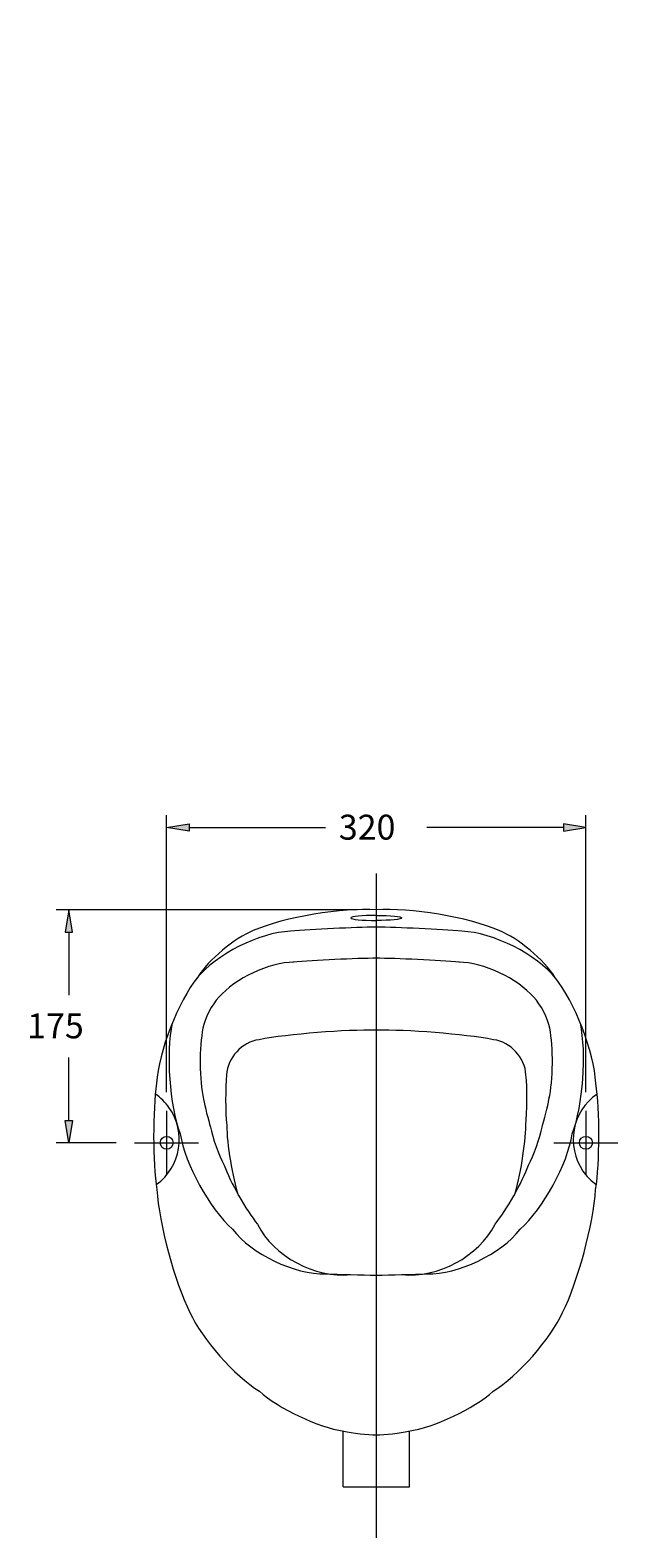
# Model space of a CAD drawing. Units: inches. Extents: x 44 to 501, y 0 to 842.
# Drawn here: x 97 to 241, y 472 to 842 of the extents above; entities that cross this region are included whole.
import ezdxf

# ---------------------------------------------------------------- set-up
doc = ezdxf.new("R2010")
doc.units = ezdxf.units.IN
doc.header["$MEASUREMENT"] = 0
for name, pattern in [('AI-Linetype-10', [549.786968, 366.524658, -61.087437, 61.087437, -61.087437]), ('AI-Linetype-6', [977.39901, 610.87439, -122.174873, 122.174873, -122.174873]), ('AI-Linetype-7', [549.786968, 366.524658, -61.087437, 61.087437, -61.087437]), ('AI-Linetype-8', [549.786968, 366.524658, -61.087437, 61.087437, -61.087437]), ('AI-Linetype-9', [549.786968, 366.524658, -61.087437, 61.087437, -61.087437])]:
    doc.linetypes.add(name, pattern=pattern)
for name, color, linetype in [('CAJETIN', 7, 'Continuous'), ('COTAS', 7, 'Continuous'), ('EJES', 7, 'Continuous')]:
    doc.layers.add(name, color=color, linetype=linetype)

# ---------------------------------------------------------------- blocks, each defined once
blk = doc.blocks.new('block 498')
at = {"layer": 'CAJETIN', "color": 4, "true_color": 0x00ffff, "insert": (157.05, 787.51), "char_height": 0.068, "attachment_point": 7}
blk.add_mtext('\\fMyriad Pro|b0|i0|c0|p34;\\W4.66642; ', dxfattribs=at)
blk = doc.blocks.new('block 497')
at = {"layer": 'CAJETIN'}
blk.add_blockref('block 498', (0, 0), dxfattribs=at)
blk = doc.blocks.new('block 500')
at = {"layer": 'CAJETIN', "color": 4, "true_color": 0x00ffff, "insert": (157.2, 787.51), "char_height": 0.068, "attachment_point": 7}
blk.add_mtext('\\fMyriad Pro|b0|i0|c0|p34;\\W4.57242; ', dxfattribs=at)
blk = doc.blocks.new('block 499')
at = {"layer": 'CAJETIN'}
blk.add_blockref('block 500', (0, 0), dxfattribs=at)
blk = doc.blocks.new('block 502')
at = {"layer": 'CAJETIN', "color": 4, "true_color": 0x00ffff, "insert": (160.93, 791.78), "char_height": 0.068, "attachment_point": 7}
blk.add_mtext('\\fMyriad Pro|b0|i0|c0|p34;\\W4.66642; ', dxfattribs=at)
blk = doc.blocks.new('block 501')
at = {"layer": 'CAJETIN'}
blk.add_blockref('block 502', (0, 0), dxfattribs=at)
blk = doc.blocks.new('block 504')
at = {"layer": 'CAJETIN', "color": 4, "true_color": 0x00ffff, "insert": (161.08, 791.78), "char_height": 0.068, "attachment_point": 7}
blk.add_mtext('\\fMyriad Pro|b0|i0|c0|p34;\\W4.57242; ', dxfattribs=at)
blk = doc.blocks.new('block 503')
at = {"layer": 'CAJETIN'}
blk.add_blockref('block 504', (0, 0), dxfattribs=at)
blk = doc.blocks.new('block 506')
at = {"layer": 'CAJETIN', "color": 4, "true_color": 0x00ffff, "insert": (162.5, 793), "char_height": 0.068, "attachment_point": 7}
blk.add_mtext('\\fMyriad Pro|b0|i0|c0|p34;\\W1.15; ', dxfattribs=at)
blk = doc.blocks.new('block 505')
at = {"layer": 'CAJETIN'}
blk.add_blockref('block 506', (0, 0), dxfattribs=at)
blk = doc.blocks.new('block 508')
at = {"layer": 'CAJETIN', "color": 4, "true_color": 0x00ffff, "insert": (168, 795.06), "char_height": 0.068, "attachment_point": 7}
blk.add_mtext('\\fMyriad Pro|b0|i0|c0|p34;\\W4.66642; ', dxfattribs=at)
blk = doc.blocks.new('block 507')
at = {"layer": 'CAJETIN'}
blk.add_blockref('block 508', (0, 0), dxfattribs=at)
blk = doc.blocks.new('block 510')
at = {"layer": 'CAJETIN', "color": 4, "true_color": 0x00ffff, "insert": (168.15, 795.06), "char_height": 0.068, "attachment_point": 7}
blk.add_mtext('\\fMyriad Pro|b0|i0|c0|p34;\\W4.57242; ', dxfattribs=at)
blk = doc.blocks.new('block 509')
at = {"layer": 'CAJETIN'}
blk.add_blockref('block 510', (0, 0), dxfattribs=at)
blk = doc.blocks.new('block 512')
at = {"layer": 'CAJETIN', "color": 4, "true_color": 0x00ffff, "insert": (169.51, 803.45), "char_height": 0.068, "attachment_point": 7}
blk.add_mtext('\\fMyriad Pro|b0|i0|c0|p34;\\W4.66642; ', dxfattribs=at)
blk = doc.blocks.new('block 511')
at = {"layer": 'CAJETIN'}
blk.add_blockref('block 512', (0, 0), dxfattribs=at)
blk = doc.blocks.new('block 514')
at = {"layer": 'CAJETIN', "color": 4, "true_color": 0x00ffff, "insert": (169.66, 803.45), "char_height": 0.068, "attachment_point": 7}
blk.add_mtext('\\fMyriad Pro|b0|i0|c0|p34;\\W4.57242; ', dxfattribs=at)
blk = doc.blocks.new('block 513')
at = {"layer": 'CAJETIN'}
blk.add_blockref('block 514', (0, 0), dxfattribs=at)
blk = doc.blocks.new('block 516')
at = {"layer": 'CAJETIN', "color": 4, "true_color": 0x00ffff, "insert": (170.49, 825.65), "char_height": 0.068, "attachment_point": 7}
blk.add_mtext('\\fMyriad Pro|b0|i0|c0|p34;\\W4.66642; ', dxfattribs=at)
blk = doc.blocks.new('block 515')
at = {"layer": 'CAJETIN'}
blk.add_blockref('block 516', (0, 0), dxfattribs=at)
blk = doc.blocks.new('block 518')
at = {"layer": 'CAJETIN', "color": 4, "true_color": 0x00ffff, "insert": (170.64, 825.65), "char_height": 0.068, "attachment_point": 7}
blk.add_mtext('\\fMyriad Pro|b0|i0|c0|p34;\\W4.57242; ', dxfattribs=at)
blk = doc.blocks.new('block 517')
at = {"layer": 'CAJETIN'}
blk.add_blockref('block 518', (0, 0), dxfattribs=at)
blk = doc.blocks.new('block 520')
at = {"layer": 'CAJETIN', "color": 4, "true_color": 0x00ffff, "insert": (174.36, 829.91), "char_height": 0.068, "attachment_point": 7}
blk.add_mtext('\\fMyriad Pro|b0|i0|c0|p34;\\W4.66642; ', dxfattribs=at)
blk = doc.blocks.new('block 519')
at = {"layer": 'CAJETIN'}
blk.add_blockref('block 520', (0, 0), dxfattribs=at)
blk = doc.blocks.new('block 522')
at = {"layer": 'CAJETIN', "color": 4, "true_color": 0x00ffff, "insert": (174.52, 829.91), "char_height": 0.068, "attachment_point": 7}
blk.add_mtext('\\fMyriad Pro|b0|i0|c0|p34;\\W4.57242; ', dxfattribs=at)
blk = doc.blocks.new('block 521')
at = {"layer": 'CAJETIN'}
blk.add_blockref('block 522', (0, 0), dxfattribs=at)
blk = doc.blocks.new('block 524')
at = {"layer": 'CAJETIN', "color": 4, "true_color": 0x00ffff, "insert": (175.93, 831.13), "char_height": 0.068, "attachment_point": 7}
blk.add_mtext('\\fMyriad Pro|b0|i0|c0|p34;\\W1.15; ', dxfattribs=at)
blk = doc.blocks.new('block 523')
at = {"layer": 'CAJETIN'}
blk.add_blockref('block 524', (0, 0), dxfattribs=at)
blk = doc.blocks.new('block 526')
at = {"layer": 'CAJETIN', "color": 4, "true_color": 0x00ffff, "insert": (181.44, 833.19), "char_height": 0.068, "attachment_point": 7}
blk.add_mtext('\\fMyriad Pro|b0|i0|c0|p34;\\W4.66642; ', dxfattribs=at)
blk = doc.blocks.new('block 525')
at = {"layer": 'CAJETIN'}
blk.add_blockref('block 526', (0, 0), dxfattribs=at)
blk = doc.blocks.new('block 528')
at = {"layer": 'CAJETIN', "color": 4, "true_color": 0x00ffff, "insert": (181.59, 833.19), "char_height": 0.068, "attachment_point": 7}
blk.add_mtext('\\fMyriad Pro|b0|i0|c0|p34;\\W4.57242; ', dxfattribs=at)
blk = doc.blocks.new('block 527')
at = {"layer": 'CAJETIN'}
blk.add_blockref('block 528', (0, 0), dxfattribs=at)
blk = doc.blocks.new('block 530')
at = {"layer": 'CAJETIN', "color": 4, "true_color": 0x00ffff, "insert": (182.95, 841.59), "char_height": 0.068, "attachment_point": 7}
blk.add_mtext('\\fMyriad Pro|b0|i0|c0|p34;\\W4.66642; ', dxfattribs=at)
blk = doc.blocks.new('block 529')
at = {"layer": 'CAJETIN'}
blk.add_blockref('block 530', (0, 0), dxfattribs=at)
blk = doc.blocks.new('block 532')
at = {"layer": 'CAJETIN', "color": 4, "true_color": 0x00ffff, "insert": (183.1, 841.59), "char_height": 0.068, "attachment_point": 7}
blk.add_mtext('\\fMyriad Pro|b0|i0|c0|p34;\\W4.57242; ', dxfattribs=at)
blk = doc.blocks.new('block 531')
at = {"layer": 'CAJETIN'}
blk.add_blockref('block 532', (0, 0), dxfattribs=at)
blk = doc.blocks.new('block 626')
at = {"color": 7, "lineweight": 9, "true_color": 0xffffff}
blk.add_open_spline([(235.22, 557.51), (236.26, 564.25), (236.28, 576.82), (235.28, 583.57)], degree=3, dxfattribs=at)
blk = doc.blocks.new('block 625')
blk.add_blockref('block 626', (0, 0))
blk = doc.blocks.new('block 628')
at = {"color": 7, "lineweight": 9, "true_color": 0xffffff}
blk.add_open_spline([(229.5, 571.19), (232.16, 578.24), (233.06, 590.91), (231.47, 598.27)], degree=3, dxfattribs=at)
blk = doc.blocks.new('block 627')
blk.add_blockref('block 628', (0, 0))
blk = doc.blocks.new('block 630')
at = {"color": 7, "lineweight": 9, "true_color": 0xffffff}
blk.add_open_spline([(216.72, 547.82), (222.39, 552.89), (228.3, 563.71), (229.5, 571.19)], degree=3, dxfattribs=at)
blk = doc.blocks.new('block 629')
blk.add_blockref('block 630', (0, 0))
blk = doc.blocks.new('block 632')
at = {"color": 7, "lineweight": 9, "true_color": 0xffffff}
blk.add_open_spline([(235.56, 580.9), (229.4, 576.66), (227.88, 568.21), (232.12, 562.06), (232.12, 562.06), (232.12, 562.06), (232.12, 562.06), (232.78, 561.01), (234.33, 559.44), (235.36, 558.76)], degree=3, knots=[0, 0, 0, 0, 1, 1, 1, 2, 2, 2, 3, 3, 3, 3], dxfattribs=at)
blk = doc.blocks.new('block 631')
blk.add_blockref('block 632', (0, 0))
blk = doc.blocks.new('block 634')
at = {"color": 4, "lineweight": 9, "true_color": 0x00ffff}
blk.add_open_spline([(215.27, 556.01), (216.72, 560.39), (218.08, 568.73), (218.1, 573.34)], degree=3, dxfattribs=at)
blk = doc.blocks.new('block 633')
blk.add_blockref('block 634', (0, 0))
blk = doc.blocks.new('block 636')
at = {"color": 7, "lineweight": 9, "true_color": 0xffffff}
blk.add_open_spline([(218.77, 563.51), (220.01, 565.78), (221.6, 570.28), (222.08, 572.84)], degree=3, dxfattribs=at)
blk = doc.blocks.new('block 635')
blk.add_blockref('block 636', (0, 0))
blk = doc.blocks.new('block 638')
at = {"color": 4, "lineweight": 9, "true_color": 0x00ffff}
blk.add_open_spline([(144.81, 573.34), (144.83, 568.73), (146.22, 560.39), (147.67, 556.01)], degree=3, dxfattribs=at)
blk = doc.blocks.new('block 637')
blk.add_blockref('block 638', (0, 0))
blk = doc.blocks.new('block 640')
at = {"color": 7, "lineweight": 9, "true_color": 0xffffff}
blk.add_open_spline([(140.85, 572.84), (141.31, 570.28), (142.92, 565.78), (144.17, 563.51)], degree=3, dxfattribs=at)
blk = doc.blocks.new('block 639')
blk.add_blockref('block 640', (0, 0))
blk = doc.blocks.new('block 642')
at = {"color": 7, "lineweight": 9, "true_color": 0xffffff}
blk.add_open_spline([(131.46, 598.27), (129.85, 590.91), (130.78, 578.24), (133.41, 571.19)], degree=3, dxfattribs=at)
blk = doc.blocks.new('block 641')
blk.add_blockref('block 642', (0, 0))
blk = doc.blocks.new('block 644')
at = {"color": 7, "lineweight": 9, "true_color": 0xffffff}
blk.add_open_spline([(133.41, 571.19), (134.64, 563.71), (140.55, 552.89), (146.22, 547.82)], degree=3, dxfattribs=at)
blk = doc.blocks.new('block 643')
blk.add_blockref('block 644', (0, 0))
blk = doc.blocks.new('block 646')
at = {"color": 7, "lineweight": 9, "true_color": 0xffffff}
blk.add_open_spline([(127.56, 558.76), (133.63, 563.12), (135.02, 571.59), (130.65, 577.66), (130.65, 577.66), (130.65, 577.66), (130.65, 577.66), (129.99, 578.71), (128.42, 580.24), (127.38, 580.9)], degree=3, knots=[0, 0, 0, 0, 1, 1, 1, 2, 2, 2, 3, 3, 3, 3], dxfattribs=at)
blk = doc.blocks.new('block 645')
blk.add_blockref('block 646', (0, 0))
blk = doc.blocks.new('block 648')
at = {"color": 7, "lineweight": 9, "true_color": 0xffffff}
blk.add_open_spline([(127.64, 583.57), (126.63, 576.82), (126.67, 564.25), (127.7, 557.51)], degree=3, dxfattribs=at)
blk = doc.blocks.new('block 647')
blk.add_blockref('block 648', (0, 0))
blk = doc.blocks.new('block 650')
at = {"color": 7, "lineweight": 9, "true_color": 0xffffff}
blk.add_open_spline([(210.58, 549.05), (213.34, 552.45), (217.28, 559.38), (218.77, 563.51)], degree=3, dxfattribs=at)
blk = doc.blocks.new('block 649')
blk.add_blockref('block 650', (0, 0))
blk = doc.blocks.new('block 652')
at = {"color": 7, "lineweight": 9, "true_color": 0xffffff}
blk.add_open_spline([(193.83, 536.86), (201.59, 536.72), (211.95, 541.67), (216.72, 547.82)], degree=3, dxfattribs=at)
blk = doc.blocks.new('block 651')
blk.add_blockref('block 652', (0, 0))
blk = doc.blocks.new('block 654')
at = {"color": 7, "lineweight": 9, "true_color": 0xffffff}
blk.add_open_spline([(210.12, 508.13), (216.21, 511.89), (224.16, 520.9), (227.13, 527.43)], degree=3, dxfattribs=at)
blk = doc.blocks.new('block 653')
blk.add_blockref('block 654', (0, 0))
blk = doc.blocks.new('block 656')
at = {"color": 4, "lineweight": 9, "true_color": 0x00ffff}
blk.add_open_spline([(181.47, 497.41), (183.52, 497.43), (187.38, 497.87), (189.39, 498.34)], degree=3, dxfattribs=at)
blk = doc.blocks.new('block 655')
blk.add_blockref('block 656', (0, 0))
blk = doc.blocks.new('block 658')
at = {"color": 7, "lineweight": 9, "true_color": 0xffffff}
blk.add_open_spline([(189.39, 498.34), (195.7, 499.26), (205.4, 503.83), (210.12, 508.13)], degree=3, dxfattribs=at)
blk = doc.blocks.new('block 657')
blk.add_blockref('block 658', (0, 0))
blk = doc.blocks.new('block 660')
at = {"color": 7, "lineweight": 9, "true_color": 0xffffff}
blk.add_lwpolyline([(189.59, 484.72), (189.59, 498.3)], dxfattribs=at)
blk = doc.blocks.new('block 659')
blk.add_blockref('block 660', (0, 0))
blk = doc.blocks.new('block 662')
at = {"color": 4, "lineweight": 9, "true_color": 0x00ffff}
blk.add_open_spline([(173.52, 498.34), (175.54, 497.87), (179.4, 497.43), (181.47, 497.41)], degree=3, dxfattribs=at)
blk = doc.blocks.new('block 661')
blk.add_blockref('block 662', (0, 0))
blk = doc.blocks.new('block 664')
at = {"color": 7, "lineweight": 9, "true_color": 0xffffff}
blk.add_lwpolyline([(173.34, 484.72), (173.34, 498.3)], dxfattribs=at)
blk = doc.blocks.new('block 663')
blk.add_blockref('block 664', (0, 0))
blk = doc.blocks.new('block 666')
at = {"color": 7, "lineweight": 9, "true_color": 0xffffff}
blk.add_open_spline([(152.81, 508.13), (157.54, 503.83), (167.21, 499.26), (173.52, 498.34)], degree=3, dxfattribs=at)
blk = doc.blocks.new('block 665')
blk.add_blockref('block 666', (0, 0))
blk = doc.blocks.new('block 668')
at = {"color": 7, "lineweight": 9, "true_color": 0xffffff}
blk.add_open_spline([(152.35, 549.05), (156.27, 541.19), (166.43, 535.68), (175.17, 536.68)], degree=3, dxfattribs=at)
blk = doc.blocks.new('block 667')
blk.add_blockref('block 668', (0, 0))
blk = doc.blocks.new('block 670')
at = {"color": 7, "lineweight": 9, "true_color": 0xffffff}
blk.add_open_spline([(146.22, 547.82), (150.96, 541.67), (161.32, 536.72), (169.1, 536.86)], degree=3, dxfattribs=at)
blk = doc.blocks.new('block 669')
blk.add_blockref('block 670', (0, 0))
blk = doc.blocks.new('block 672')
at = {"lineweight": 0}
blk.add_lwpolyline([(130.09, 567.39), (130.09, 567.39)], dxfattribs=at)
blk = doc.blocks.new('block 671')
blk.add_blockref('block 672', (0, 0))
blk = doc.blocks.new('block 674')
at = {"lineweight": 0}
blk.add_lwpolyline([(126.91, 570.54), (126.91, 570.54)], dxfattribs=at)
blk = doc.blocks.new('block 673')
blk.add_blockref('block 674', (0, 0))
blk = doc.blocks.new('block 676')
at = {"color": 7, "lineweight": 9, "true_color": 0xffffff}
blk.add_open_spline([(144.17, 563.51), (145.66, 559.38), (149.6, 552.45), (152.35, 549.05)], degree=3, dxfattribs=at)
blk = doc.blocks.new('block 675')
blk.add_blockref('block 676', (0, 0))
blk = doc.blocks.new('block 678')
at = {"color": 7, "lineweight": 9, "true_color": 0xffffff}
blk.add_open_spline([(131.68, 568.98), (131.68, 569.86), (130.98, 570.56), (130.09, 570.56), (130.09, 570.56), (130.09, 570.56), (130.09, 570.56), (129.23, 570.56), (128.5, 569.86), (128.5, 568.98), (128.5, 568.98), (128.5, 568.98), (128.5, 568.98), (128.5, 568.11), (129.23, 567.39), (130.09, 567.39), (130.09, 567.39), (130.09, 567.39), (130.09, 567.39), (130.98, 567.39), (131.68, 568.11), (131.68, 568.98), (131.68, 568.98), (131.68, 568.98), (131.68, 568.98), (131.68, 568.98), (131.68, 568.98), (131.68, 568.98), (131.68, 568.98), (131.68, 568.98), (131.68, 568.98), (131.68, 568.98), (131.68, 568.98), (131.68, 568.98)], degree=3, knots=[0, 0, 0, 0, 1, 1, 1, 2, 2, 2, 3, 3, 3, 4, 4, 4, 5, 5, 5, 6, 6, 6, 7, 7, 7, 8, 8, 8, 9, 9, 9, 10, 10, 10, 11, 11, 11, 11], dxfattribs=at)
blk = doc.blocks.new('block 677')
blk.add_blockref('block 678', (0, 0))
blk = doc.blocks.new('block 680')
at = {"color": 7, "lineweight": 9, "true_color": 0xffffff}
blk.add_open_spline([(135.78, 527.43), (138.76, 520.9), (146.7, 511.89), (152.81, 508.13)], degree=3, dxfattribs=at)
blk = doc.blocks.new('block 679')
blk.add_blockref('block 680', (0, 0))
blk = doc.blocks.new('block 682')
at = {"color": 7, "lineweight": 9, "true_color": 0xffffff}
blk.add_open_spline([(127.7, 557.51), (128.2, 549.19), (132.06, 534.87), (135.78, 527.43)], degree=3, dxfattribs=at)
blk = doc.blocks.new('block 681')
blk.add_blockref('block 682', (0, 0))
blk = doc.blocks.new('block 684')
at = {"color": 7, "lineweight": 9, "true_color": 0xffffff}
blk.add_open_spline([(187.76, 536.68), (196.49, 535.68), (206.66, 541.19), (210.58, 549.05)], degree=3, dxfattribs=at)
blk = doc.blocks.new('block 683')
blk.add_blockref('block 684', (0, 0))
blk = doc.blocks.new('block 686')
at = {"color": 7, "lineweight": 9, "true_color": 0xffffff}
blk.add_open_spline([(181.67, 536.54), (184.72, 536.6), (190.78, 536.76), (193.83, 536.86)], degree=3, dxfattribs=at)
blk = doc.blocks.new('block 685')
blk.add_blockref('block 686', (0, 0))
blk = doc.blocks.new('block 688')
at = {"color": 7, "lineweight": 9, "true_color": 0xffffff}
blk.add_open_spline([(169.1, 536.86), (172.14, 536.76), (178.21, 536.6), (181.25, 536.54)], degree=3, dxfattribs=at)
blk = doc.blocks.new('block 687')
blk.add_blockref('block 688', (0, 0))
blk = doc.blocks.new('block 690')
at = {"lineweight": 0}
blk.add_lwpolyline([(232.82, 567.39), (232.82, 567.39)], dxfattribs=at)
blk = doc.blocks.new('block 689')
blk.add_blockref('block 690', (0, 0))
blk = doc.blocks.new('block 692')
at = {"lineweight": 0}
blk.add_lwpolyline([(236.02, 570.54), (236.02, 570.54)], dxfattribs=at)
blk = doc.blocks.new('block 691')
blk.add_blockref('block 692', (0, 0))
blk = doc.blocks.new('block 694')
at = {"color": 7, "lineweight": 9, "true_color": 0xffffff}
blk.add_open_spline([(234.41, 568.98), (234.41, 569.86), (233.71, 570.56), (232.82, 570.56), (232.82, 570.56), (232.82, 570.56), (232.82, 570.56), (231.96, 570.56), (231.23, 569.86), (231.23, 568.98), (231.23, 568.98), (231.23, 568.98), (231.23, 568.98), (231.23, 568.11), (231.96, 567.39), (232.82, 567.39), (232.82, 567.39), (232.82, 567.39), (232.82, 567.39), (233.71, 567.39), (234.41, 568.11), (234.41, 568.98), (234.41, 568.98), (234.41, 568.98), (234.41, 568.98), (234.41, 568.98), (234.41, 568.98), (234.41, 568.98), (234.41, 568.98), (234.41, 568.98), (234.41, 568.98), (234.41, 568.98), (234.41, 568.98), (234.41, 568.98)], degree=3, knots=[0, 0, 0, 0, 1, 1, 1, 2, 2, 2, 3, 3, 3, 4, 4, 4, 5, 5, 5, 6, 6, 6, 7, 7, 7, 8, 8, 8, 9, 9, 9, 10, 10, 10, 11, 11, 11, 11], dxfattribs=at)
blk = doc.blocks.new('block 693')
blk.add_blockref('block 694', (0, 0))
blk = doc.blocks.new('block 696')
at = {"color": 7, "lineweight": 9, "true_color": 0xffffff}
blk.add_open_spline([(227.13, 527.43), (230.87, 534.87), (234.71, 549.19), (235.22, 557.51)], degree=3, dxfattribs=at)
blk = doc.blocks.new('block 695')
blk.add_blockref('block 696', (0, 0))
blk = doc.blocks.new('block 698')
at = {"color": 4, "lineweight": 9, "true_color": 0x00ffff}
blk.add_open_spline([(218.14, 585.6), (217.94, 589.83), (214.4, 593.69), (210.2, 594.25)], degree=3, dxfattribs=at)
blk = doc.blocks.new('block 697')
blk.add_blockref('block 698', (0, 0))
blk = doc.blocks.new('block 700')
at = {"color": 7, "lineweight": 9, "true_color": 0xffffff}
blk.add_open_spline([(220.05, 604.63), (216.11, 609.25), (207.75, 613.17), (201.68, 613.25)], degree=3, dxfattribs=at)
blk = doc.blocks.new('block 699')
blk.add_blockref('block 700', (0, 0))
blk = doc.blocks.new('block 702')
at = {"color": 7, "lineweight": 9, "true_color": 0xffffff}
blk.add_open_spline([(225.24, 609.57), (222.59, 613.84), (216.25, 619.12), (211.59, 620.99)], degree=3, dxfattribs=at)
blk = doc.blocks.new('block 701')
blk.add_blockref('block 702', (0, 0))
blk = doc.blocks.new('block 704')
at = {"color": 7, "lineweight": 9, "true_color": 0xffffff}
blk.add_open_spline([(225.5, 609.21), (220.66, 615.2), (210.16, 620.49), (202.46, 620.83)], degree=3, dxfattribs=at)
blk = doc.blocks.new('block 703')
blk.add_blockref('block 704', (0, 0))
blk = doc.blocks.new('block 706')
at = {"color": 4, "lineweight": 9, "true_color": 0x00ffff}
blk.add_open_spline([(181.47, 596.56), (174.03, 596.74), (160.03, 595.62), (152.73, 594.25)], degree=3, dxfattribs=at)
blk = doc.blocks.new('block 705')
blk.add_blockref('block 706', (0, 0))
blk = doc.blocks.new('block 708')
at = {"color": 7, "lineweight": 9, "true_color": 0xffffff}
blk.add_open_spline([(181.63, 614.22), (176.42, 614.16), (166.23, 613.67), (161.04, 613.23)], degree=3, dxfattribs=at)
blk = doc.blocks.new('block 707')
blk.add_blockref('block 708', (0, 0))
blk = doc.blocks.new('block 710')
at = {"color": 7, "lineweight": 9, "true_color": 0xffffff}
blk.add_open_spline([(181.47, 621.84), (176.16, 621.78), (165.76, 621.27), (160.47, 620.83)], degree=3, dxfattribs=at)
blk = doc.blocks.new('block 709')
blk.add_blockref('block 710', (0, 0))
blk = doc.blocks.new('block 712')
at = {"color": 7, "lineweight": 9, "true_color": 0xffffff}
blk.add_open_spline([(181.47, 626.06), (173.18, 626.66), (158.95, 624.27), (151.33, 620.99)], degree=3, dxfattribs=at)
blk = doc.blocks.new('block 711')
blk.add_blockref('block 712', (0, 0))
blk = doc.blocks.new('block 714')
at = {"color": 4, "lineweight": 9, "true_color": 0x00ffff}
blk.add_open_spline([(152.73, 594.25), (148.53, 593.69), (144.99, 589.83), (144.77, 585.6)], degree=3, dxfattribs=at)
blk = doc.blocks.new('block 713')
blk.add_blockref('block 714', (0, 0))
blk = doc.blocks.new('block 716')
at = {"color": 4, "lineweight": 9, "true_color": 0x00ffff}
blk.add_open_spline([(144.77, 585.6), (144.45, 582.47), (144.47, 576.5), (144.81, 573.34)], degree=3, dxfattribs=at)
blk = doc.blocks.new('block 715')
blk.add_blockref('block 716', (0, 0))
blk = doc.blocks.new('block 718')
at = {"color": 7, "lineweight": 9, "true_color": 0xffffff}
blk.add_open_spline([(139.12, 579.71), (139.44, 577.94), (140.29, 574.56), (140.85, 572.84)], degree=3, dxfattribs=at)
blk = doc.blocks.new('block 717')
blk.add_blockref('block 718', (0, 0))
blk = doc.blocks.new('block 720')
at = {"color": 7, "lineweight": 9, "true_color": 0xffffff}
blk.add_open_spline([(142.88, 604.63), (141.19, 602.94), (139.36, 599.4), (138.98, 597.04)], degree=3, dxfattribs=at)
blk = doc.blocks.new('block 719')
blk.add_blockref('block 720', (0, 0))
blk = doc.blocks.new('block 722')
at = {"color": 7, "lineweight": 9, "true_color": 0xffffff}
blk.add_open_spline([(138.98, 597.04), (138.03, 592.5), (138.09, 584.26), (139.12, 579.71)], degree=3, dxfattribs=at)
blk = doc.blocks.new('block 721')
blk.add_blockref('block 722', (0, 0))
blk = doc.blocks.new('block 724')
at = {"color": 7, "lineweight": 9, "true_color": 0xffffff}
blk.add_open_spline([(161.26, 613.25), (155.19, 613.17), (146.82, 609.25), (142.88, 604.63)], degree=3, dxfattribs=at)
blk = doc.blocks.new('block 723')
blk.add_blockref('block 724', (0, 0))
blk = doc.blocks.new('block 726')
at = {"color": 7, "lineweight": 9, "true_color": 0xffffff}
blk.add_open_spline([(160.47, 620.83), (152.77, 620.49), (142.28, 615.2), (137.43, 609.21)], degree=3, dxfattribs=at)
blk = doc.blocks.new('block 725')
blk.add_blockref('block 726', (0, 0))
blk = doc.blocks.new('block 728')
at = {"color": 7, "lineweight": 9, "true_color": 0xffffff}
blk.add_open_spline([(137.69, 609.57), (132.83, 603.48), (128.14, 591.35), (127.64, 583.57)], degree=3, dxfattribs=at)
blk = doc.blocks.new('block 727')
blk.add_blockref('block 728', (0, 0))
blk = doc.blocks.new('block 730')
at = {"color": 7, "lineweight": 9, "true_color": 0xffffff}
blk.add_open_spline([(151.33, 620.99), (146.68, 619.12), (140.35, 613.84), (137.69, 609.57)], degree=3, dxfattribs=at)
blk = doc.blocks.new('block 729')
blk.add_blockref('block 730', (0, 0))
blk = doc.blocks.new('block 732')
at = {"color": 7, "lineweight": 9, "true_color": 0xffffff}
blk.add_open_spline([(211.59, 620.99), (203.97, 624.27), (189.73, 626.66), (181.47, 626.06)], degree=3, dxfattribs=at)
blk = doc.blocks.new('block 731')
blk.add_blockref('block 732', (0, 0))
blk = doc.blocks.new('block 734')
at = {"color": 7, "lineweight": 9, "true_color": 0xffffff}
blk.add_open_spline([(202.46, 620.83), (197.17, 621.27), (186.76, 621.78), (181.47, 621.84)], degree=3, dxfattribs=at)
blk = doc.blocks.new('block 733')
blk.add_blockref('block 734', (0, 0))
blk = doc.blocks.new('block 736')
at = {"color": 7, "lineweight": 9, "true_color": 0xffffff}
blk.add_open_spline([(181.47, 624.71), (181.47, 624.71), (181.47, 624.71), (181.47, 624.71), (181.47, 624.71), (181.47, 624.71), (181.47, 624.71), (184.93, 624.71), (187.72, 624.43), (187.72, 624.09), (187.72, 624.09), (187.72, 624.09), (187.72, 624.09), (187.72, 623.73), (184.91, 623.45), (181.47, 623.47)], degree=3, knots=[0, 0, 0, 0, 1, 1, 1, 2, 2, 2, 3, 3, 3, 4, 4, 4, 5, 5, 5, 5], dxfattribs=at)
blk = doc.blocks.new('block 735')
blk.add_blockref('block 736', (0, 0))
blk = doc.blocks.new('block 738')
at = {"color": 4, "lineweight": 9, "true_color": 0x00ffff}
blk.add_open_spline([(210.2, 594.25), (202.9, 595.62), (188.89, 596.74), (181.47, 596.56)], degree=3, dxfattribs=at)
blk = doc.blocks.new('block 737')
blk.add_blockref('block 738', (0, 0))
blk = doc.blocks.new('block 740')
at = {"color": 7, "lineweight": 9, "true_color": 0xffffff}
blk.add_open_spline([(201.88, 613.23), (196.71, 613.67), (186.49, 614.16), (181.31, 614.22)], degree=3, dxfattribs=at)
blk = doc.blocks.new('block 739')
blk.add_blockref('block 740', (0, 0))
blk = doc.blocks.new('block 742')
at = {"color": 7, "lineweight": 9, "true_color": 0xffffff}
blk.add_open_spline([(181.47, 624.71), (178.01, 624.71), (175.21, 624.43), (175.21, 624.09), (175.21, 624.09), (175.21, 624.09), (175.21, 624.09), (175.21, 623.73), (178.01, 623.45), (181.45, 623.47), (181.45, 623.47), (181.45, 623.47), (181.45, 623.47), (181.45, 623.47), (181.47, 623.47), (181.47, 623.47)], degree=3, knots=[0, 0, 0, 0, 1, 1, 1, 2, 2, 2, 3, 3, 3, 4, 4, 4, 5, 5, 5, 5], dxfattribs=at)
blk = doc.blocks.new('block 741')
blk.add_blockref('block 742', (0, 0))
blk = doc.blocks.new('block 744')
at = {"color": 7, "lineweight": 9, "true_color": 0xffffff}
blk.add_open_spline([(235.28, 583.57), (234.77, 591.35), (230.09, 603.48), (225.24, 609.57)], degree=3, dxfattribs=at)
blk = doc.blocks.new('block 743')
blk.add_blockref('block 744', (0, 0))
blk = doc.blocks.new('block 746')
at = {"color": 4, "lineweight": 9, "true_color": 0x00ffff}
blk.add_open_spline([(218.1, 573.34), (218.44, 576.5), (218.49, 582.47), (218.14, 585.6)], degree=3, dxfattribs=at)
blk = doc.blocks.new('block 745')
blk.add_blockref('block 746', (0, 0))
blk = doc.blocks.new('block 748')
at = {"color": 7, "lineweight": 9, "true_color": 0xffffff}
blk.add_open_spline([(223.96, 597.04), (223.55, 599.4), (221.74, 602.94), (220.05, 604.63)], degree=3, dxfattribs=at)
blk = doc.blocks.new('block 747')
blk.add_blockref('block 748', (0, 0))
blk = doc.blocks.new('block 750')
at = {"color": 7, "lineweight": 9, "true_color": 0xffffff}
blk.add_open_spline([(222.08, 572.84), (222.65, 574.56), (223.49, 577.94), (223.79, 579.71)], degree=3, dxfattribs=at)
blk = doc.blocks.new('block 749')
blk.add_blockref('block 750', (0, 0))
blk = doc.blocks.new('block 752')
at = {"color": 7, "lineweight": 9, "true_color": 0xffffff}
blk.add_open_spline([(223.79, 579.71), (224.82, 584.26), (224.9, 592.5), (223.96, 597.04)], degree=3, dxfattribs=at)
blk = doc.blocks.new('block 751')
blk.add_blockref('block 752', (0, 0))
blk = doc.blocks.new('block 804')
at = {"color": 7, "lineweight": 9, "true_color": 0xffffff}
blk.add_lwpolyline([(173.34, 484.72), (189.59, 484.72)], dxfattribs=at)
blk = doc.blocks.new('block 803')
blk.add_blockref('block 804', (0, 0))
blk = doc.blocks.new('block 834')
at = {"layer": 'EJES', "color": 2, "linetype": 'AI-Linetype-6', "lineweight": 9, "true_color": 0xffff00}
blk.add_lwpolyline([(181.47, 634.95), (181.47, 472.2)], dxfattribs=at)
blk = doc.blocks.new('block 833')
at = {"layer": 'EJES'}
blk.add_blockref('block 834', (0, 0), dxfattribs=at)
blk = doc.blocks.new('block 836')
at = {"layer": 'EJES', "color": 2, "linetype": 'AI-Linetype-7', "lineweight": 9, "true_color": 0xffff00}
blk.add_lwpolyline([(232.82, 576.82), (232.82, 561.13)], dxfattribs=at)
blk = doc.blocks.new('block 835')
at = {"layer": 'EJES'}
blk.add_blockref('block 836', (0, 0), dxfattribs=at)
blk = doc.blocks.new('block 838')
at = {"layer": 'EJES', "color": 2, "linetype": 'AI-Linetype-8', "lineweight": 9, "true_color": 0xffff00}
blk.add_lwpolyline([(224.98, 568.98), (240.66, 568.98)], dxfattribs=at)
blk = doc.blocks.new('block 837')
at = {"layer": 'EJES'}
blk.add_blockref('block 838', (0, 0), dxfattribs=at)
blk = doc.blocks.new('block 840')
at = {"layer": 'EJES', "color": 2, "linetype": 'AI-Linetype-9', "lineweight": 9, "true_color": 0xffff00}
blk.add_lwpolyline([(130.09, 576.82), (130.09, 561.13)], dxfattribs=at)
blk = doc.blocks.new('block 839')
at = {"layer": 'EJES'}
blk.add_blockref('block 840', (0, 0), dxfattribs=at)
blk = doc.blocks.new('block 842')
at = {"layer": 'EJES', "color": 2, "linetype": 'AI-Linetype-10', "lineweight": 9, "true_color": 0xffff00}
blk.add_lwpolyline([(122.25, 568.98), (137.93, 568.98)], dxfattribs=at)
blk = doc.blocks.new('block 841')
at = {"layer": 'EJES'}
blk.add_blockref('block 842', (0, 0), dxfattribs=at)
blk = doc.blocks.new('block 1118')
at = {"layer": 'COTAS', "color": 3, "lineweight": 9, "true_color": 0x00ff00}
blk.add_lwpolyline([(130.09, 581.4), (130.09, 649.27)], dxfattribs=at)
blk = doc.blocks.new('block 1117')
at = {"layer": 'COTAS'}
blk.add_blockref('block 1118', (0, 0), dxfattribs=at)
blk = doc.blocks.new('block 1120')
at = {"layer": 'COTAS', "color": 3, "lineweight": 9, "true_color": 0x00ff00}
blk.add_lwpolyline([(232.82, 581.4), (232.82, 649.27)], dxfattribs=at)
blk = doc.blocks.new('block 1119')
at = {"layer": 'COTAS'}
blk.add_blockref('block 1120', (0, 0), dxfattribs=at)
blk = doc.blocks.new('block 1122')
at = {"layer": 'COTAS', "color": 3, "lineweight": 9, "true_color": 0x00ff00}
blk.add_lwpolyline([(135.6, 646.21), (169.02, 646.21)], dxfattribs=at)
blk = doc.blocks.new('block 1121')
at = {"layer": 'COTAS'}
blk.add_blockref('block 1122', (0, 0), dxfattribs=at)
blk = doc.blocks.new('block 1124')
at = {"layer": 'COTAS', "color": 3, "lineweight": 9, "true_color": 0x00ff00}
blk.add_lwpolyline([(227.33, 646.21), (193.89, 646.21)], dxfattribs=at)
blk = doc.blocks.new('block 1123')
at = {"layer": 'COTAS'}
blk.add_blockref('block 1124', (0, 0), dxfattribs=at)
blk = doc.blocks.new('block 1126')
at = {"layer": 'COTAS', "lineweight": 0}
blk.add_lwpolyline([(135.6, 647.13), (135.6, 645.3), (130.09, 646.21), (135.6, 647.13)], dxfattribs=at)
blk = doc.blocks.new('block 1127')
at = {"layer": 'COTAS', "true_color": 0x00ff00}
h = blk.add_hatch(color=3, dxfattribs=at)
h.dxf.hatch_style = 2
h.paths.add_polyline_path([(135.6, 647.13), (135.6, 645.3), (130.09, 646.21)])
at = {"layer": 'COTAS', "lineweight": 0}
blk.add_lwpolyline([(135.6, 647.13), (135.6, 645.3), (135.6, 645.3), (130.09, 646.21), (130.09, 646.21), (135.6, 647.13), (135.6, 647.13)], dxfattribs=at)
blk = doc.blocks.new('block 1125')
at = {"layer": 'COTAS'}
for name in ['block 1126', 'block 1127']:
    blk.add_blockref(name, (0, 0), dxfattribs=at)
blk = doc.blocks.new('block 1129')
at = {"layer": 'COTAS', "lineweight": 0}
blk.add_lwpolyline([(227.33, 647.13), (227.33, 645.3), (232.82, 646.21), (227.33, 647.13)], dxfattribs=at)
blk = doc.blocks.new('block 1130')
at = {"layer": 'COTAS', "true_color": 0x00ff00}
h = blk.add_hatch(color=3, dxfattribs=at)
h.dxf.hatch_style = 2
h.paths.add_polyline_path([(227.33, 647.13), (227.33, 645.3), (232.82, 646.21)])
at = {"layer": 'COTAS', "lineweight": 0}
blk.add_lwpolyline([(227.33, 647.13), (227.33, 645.3), (227.33, 645.3), (232.82, 646.21), (232.82, 646.21), (227.33, 647.13), (227.33, 647.13)], dxfattribs=at)
blk = doc.blocks.new('block 1128')
at = {"layer": 'COTAS'}
for name in ['block 1129', 'block 1130']:
    blk.add_blockref(name, (0, 0), dxfattribs=at)
blk = doc.blocks.new('block 1132')
at = {"layer": 'COTAS', "color": 6, "true_color": 0xff00ff, "insert": (172.28, 643.26), "char_height": 6.1087, "attachment_point": 7}
blk.add_mtext('\\fMyriad Pro|b0|i0|c0|p34;\\W1;320', dxfattribs=at)
blk = doc.blocks.new('block 1131')
at = {"layer": 'COTAS'}
blk.add_blockref('block 1132', (0, 0), dxfattribs=at)
blk = doc.blocks.new('block 1134')
at = {"layer": 'COTAS', "lineweight": 0}
blk.add_lwpolyline([(130.09, 576.82), (130.09, 576.82)], dxfattribs=at)
blk = doc.blocks.new('block 1133')
at = {"layer": 'COTAS'}
blk.add_blockref('block 1134', (0, 0), dxfattribs=at)
blk = doc.blocks.new('block 1136')
at = {"layer": 'COTAS', "lineweight": 0}
blk.add_lwpolyline([(232.82, 576.82), (232.82, 576.82)], dxfattribs=at)
blk = doc.blocks.new('block 1135')
at = {"layer": 'COTAS'}
blk.add_blockref('block 1136', (0, 0), dxfattribs=at)
blk = doc.blocks.new('block 1138')
at = {"layer": 'COTAS', "lineweight": 0}
blk.add_lwpolyline([(232.82, 646.21), (232.82, 646.21)], dxfattribs=at)
blk = doc.blocks.new('block 1137')
at = {"layer": 'COTAS'}
blk.add_blockref('block 1138', (0, 0), dxfattribs=at)
blk = doc.blocks.new('block 1116')
at = {"layer": 'COTAS'}
for name in ['block 1117', 'block 1125', 'block 1131', 'block 1128', 'block 1119', 'block 1121', 'block 1123', 'block 1137', 'block 1133', 'block 1135']:
    blk.add_blockref(name, (0, 0), dxfattribs=at)
blk = doc.blocks.new('block 1141')
at = {"layer": 'COTAS', "color": 3, "lineweight": 9, "true_color": 0x00ff00}
blk.add_lwpolyline([(176.88, 626.06), (103.05, 626.06)], dxfattribs=at)
blk = doc.blocks.new('block 1140')
at = {"layer": 'COTAS'}
blk.add_blockref('block 1141', (0, 0), dxfattribs=at)
blk = doc.blocks.new('block 1143')
at = {"layer": 'COTAS', "color": 3, "lineweight": 9, "true_color": 0x00ff00}
blk.add_lwpolyline([(117.69, 568.98), (103.05, 568.98)], dxfattribs=at)
blk = doc.blocks.new('block 1142')
at = {"layer": 'COTAS'}
blk.add_blockref('block 1143', (0, 0), dxfattribs=at)
blk = doc.blocks.new('block 1145')
at = {"layer": 'COTAS', "color": 3, "lineweight": 9, "true_color": 0x00ff00}
blk.add_lwpolyline([(106.1, 620.57), (106.1, 605.15)], dxfattribs=at)
blk = doc.blocks.new('block 1144')
at = {"layer": 'COTAS'}
blk.add_blockref('block 1145', (0, 0), dxfattribs=at)
blk = doc.blocks.new('block 1147')
at = {"layer": 'COTAS', "color": 3, "lineweight": 9, "true_color": 0x00ff00}
blk.add_lwpolyline([(106.1, 574.46), (106.1, 589.89)], dxfattribs=at)
blk = doc.blocks.new('block 1146')
at = {"layer": 'COTAS'}
blk.add_blockref('block 1147', (0, 0), dxfattribs=at)
blk = doc.blocks.new('block 1149')
at = {"layer": 'COTAS', "lineweight": 0}
blk.add_lwpolyline([(105.18, 620.57), (107.01, 620.57), (106.1, 626.06), (105.18, 620.57)], dxfattribs=at)
blk = doc.blocks.new('block 1150')
at = {"layer": 'COTAS', "true_color": 0x00ff00}
h = blk.add_hatch(color=3, dxfattribs=at)
h.dxf.hatch_style = 2
h.paths.add_polyline_path([(105.18, 620.57), (107.01, 620.57), (106.1, 626.06)])
at = {"layer": 'COTAS', "lineweight": 0}
blk.add_lwpolyline([(105.18, 620.57), (107.01, 620.57), (107.01, 620.57), (106.1, 626.06), (106.1, 626.06), (105.18, 620.57), (105.18, 620.57)], dxfattribs=at)
blk = doc.blocks.new('block 1148')
at = {"layer": 'COTAS'}
for name in ['block 1149', 'block 1150']:
    blk.add_blockref(name, (0, 0), dxfattribs=at)
blk = doc.blocks.new('block 1152')
at = {"layer": 'COTAS', "lineweight": 0}
blk.add_lwpolyline([(105.18, 574.46), (107.01, 574.46), (106.1, 568.98), (105.18, 574.46)], dxfattribs=at)
blk = doc.blocks.new('block 1153')
at = {"layer": 'COTAS', "true_color": 0x00ff00}
h = blk.add_hatch(color=3, dxfattribs=at)
h.dxf.hatch_style = 2
h.paths.add_polyline_path([(105.18, 574.46), (107.01, 574.46), (106.1, 568.98)])
at = {"layer": 'COTAS', "lineweight": 0}
blk.add_lwpolyline([(105.18, 574.46), (107.01, 574.46), (107.01, 574.46), (106.1, 568.98), (106.1, 568.98), (105.18, 574.46), (105.18, 574.46)], dxfattribs=at)
blk = doc.blocks.new('block 1151')
at = {"layer": 'COTAS'}
for name in ['block 1152', 'block 1153']:
    blk.add_blockref(name, (0, 0), dxfattribs=at)
blk = doc.blocks.new('block 1155')
at = {"layer": 'COTAS', "color": 6, "true_color": 0xff00ff, "insert": (95.9, 594.58), "char_height": 6.1087, "attachment_point": 7}
blk.add_mtext('\\fMyriad Pro|b0|i0|c0|p34;\\W1;175', dxfattribs=at)
blk = doc.blocks.new('block 1154')
at = {"layer": 'COTAS'}
blk.add_blockref('block 1155', (0, 0), dxfattribs=at)
blk = doc.blocks.new('block 1157')
at = {"layer": 'COTAS', "lineweight": 0}
blk.add_lwpolyline([(181.47, 626.06), (181.47, 626.06)], dxfattribs=at)
blk = doc.blocks.new('block 1156')
at = {"layer": 'COTAS'}
blk.add_blockref('block 1157', (0, 0), dxfattribs=at)
blk = doc.blocks.new('block 1159')
at = {"layer": 'COTAS', "lineweight": 0}
blk.add_lwpolyline([(122.25, 568.98), (122.25, 568.98)], dxfattribs=at)
blk = doc.blocks.new('block 1158')
at = {"layer": 'COTAS'}
blk.add_blockref('block 1159', (0, 0), dxfattribs=at)
blk = doc.blocks.new('block 1161')
at = {"layer": 'COTAS', "lineweight": 0}
blk.add_lwpolyline([(106.1, 568.98), (106.1, 568.98)], dxfattribs=at)
blk = doc.blocks.new('block 1160')
at = {"layer": 'COTAS'}
blk.add_blockref('block 1161', (0, 0), dxfattribs=at)
blk = doc.blocks.new('block 1139')
at = {"layer": 'COTAS'}
for name in ['block 1140', 'block 1148', 'block 1156', 'block 1144', 'block 1154', 'block 1146', 'block 1151', 'block 1142', 'block 1160', 'block 1158']:
    blk.add_blockref(name, (0, 0), dxfattribs=at)

msp = doc.modelspace()

# ---------------------------------------------------------------- block references
for name in ['block 711', 'block 741', 'block 731', 'block 735', 'block 725', 'block 729', 'block 709', 'block 733', 'block 703', 'block 701', 'block 723', 'block 707', 'block 739', 'block 699', 'block 727', 'block 743', 'block 719', 'block 747', 'block 641', 'block 721', 'block 705', 'block 737', 'block 751', 'block 627', 'block 713', 'block 697', 'block 715', 'block 745', 'block 647', 'block 645', 'block 631', 'block 625', 'block 717', 'block 749', 'block 639', 'block 637', 'block 633', 'block 635', 'block 673', 'block 677', 'block 643', 'block 629', 'block 693', 'block 691', 'block 671', 'block 689', 'block 675', 'block 649', 'block 681', 'block 695', 'block 669', 'block 667', 'block 683', 'block 651', 'block 687', 'block 685', 'block 679', 'block 653', 'block 665', 'block 657', 'block 663', 'block 661', 'block 655', 'block 659', 'block 803']:
    msp.add_blockref(name, (0, 0))
at = {"layer": 'CAJETIN'}
for name in ['block 529', 'block 531', 'block 523', 'block 525', 'block 527', 'block 519', 'block 521', 'block 515', 'block 517', 'block 511', 'block 513', 'block 507', 'block 509', 'block 501', 'block 503', 'block 505', 'block 497', 'block 499']:
    msp.add_blockref(name, (0, 0), dxfattribs=at)
at = {"layer": 'COTAS'}
for name in ['block 1116', 'block 1139']:
    msp.add_blockref(name, (0, 0), dxfattribs=at)
at = {"layer": 'EJES'}
for name in ['block 833', 'block 839', 'block 835', 'block 841', 'block 837']:
    msp.add_blockref(name, (0, 0), dxfattribs=at)

doc.saveas('drawing.dxf')
